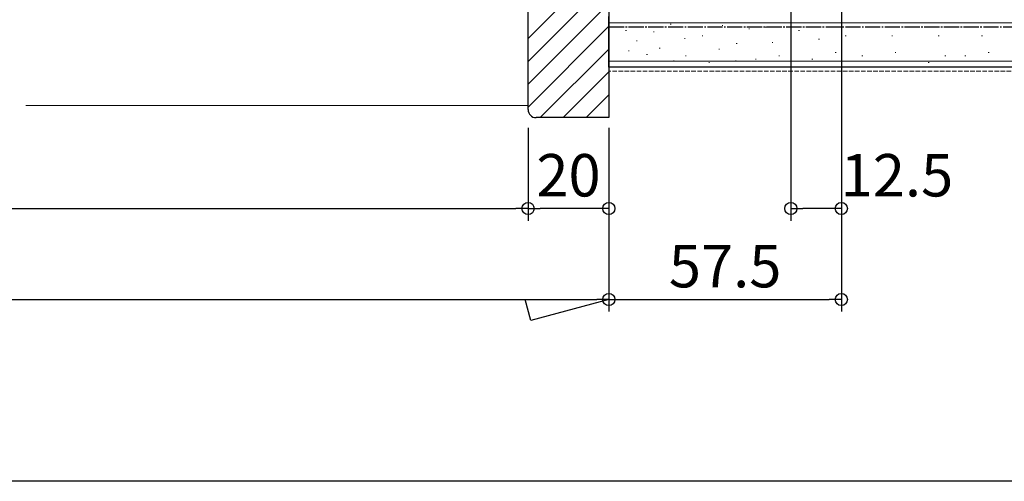
# Model space of a CAD drawing. Extents: x 0 to 990, y 0 to 1602.
# Drawn here: x 599 to 843, y 0 to 114 of the extents above; entities that cross this region are included whole.
import ezdxf

# ---------------------------------------------------------------- set-up
doc = ezdxf.new("R2010")
doc.units = 0
doc.header["$LTSCALE"] = 0.75
doc.linetypes.add('YCENTER_1', pattern=[13, 10, -1, 1, -1])
doc.linetypes.add('YHIDDEN_1', pattern=[4, 3, -1])
doc.layers.get('0').update_dxf_attribs({"linetype": 'CONTINUOUS'})
doc.layers.get('Defpoints').update_dxf_attribs({"linetype": 'CONTINUOUS'})
doc.layers.add('06_TOYO', color=7, linetype='CONTINUOUS')
doc.layers.add('11_寸法', color=2, linetype='CONTINUOUS')
doc.styles.add('横文字', font='romans.shx', dxfattribs={"width": 0.8, "bigfont": 'extfont.shx'})
doc.dimstyles.new('Toyo_Dim_003', dxfattribs={"dimscale": 3, "dimtxt": 3.5, "dimasz": 1, "dimexe": 1, "dimexo": 5, "dimgap": 1, "dimtad": 1, "dimdsep": 46, "dimtxsty": '横文字', "dimblk": 'ORIGIN', "dimcen": 1, "dimclrd": 2, "dimclre": 2, "dimclrt": 4, "dimadec": 1, "dimazin": 2, "dimtfac": 1, "dimtix": 1, "dimtmove": 2, "dimatfit": 3, "dimldrblk": 'OPEN30', "dimfxl": 0, "dimtolj": 2, "dimarcsym": 0})

# ---------------------------------------------------------------- blocks, each defined once
blk = doc.blocks.new('_Origin')
at = {"color": 0, "lineweight": -2}
blk.add_line((0, 0), (-1, 0), dxfattribs=at)
blk.add_circle((0, 0), 0.5, dxfattribs=at)
blk = doc.blocks.new('*D15')
at = {"layer": '11_寸法', "color": 2, "lineweight": -2, "transparency": 16777216}
for p, q in [((802.5, 240), (802.5, 64.5)), ((790, 157.5), (790, 64.5)), ((799.5, 67.5), (793, 67.5))]:
    blk.add_line(p, q, dxfattribs=at)
at = {"layer": 'Defpoints', "color": 0, "transparency": 16777216}
for p in [(802.5, 255), (790, 172.5), (790, 67.5)]:
    blk.add_point(p, dxfattribs=at)
at = {"layer": '11_寸法', "color": 2, "lineweight": -2, "transparency": 16777216, "xscale": 3, "yscale": 3, "zscale": 3, "rotation": 180}
blk.add_blockref('_Origin', (790, 67.5), dxfattribs=at)
at = {"layer": '11_寸法', "color": 2, "lineweight": -2, "transparency": 16777216, "xscale": 3, "yscale": 3, "zscale": 3}
blk.add_blockref('_Origin', (802.5, 67.5), dxfattribs=at)
at = {"layer": '11_寸法', "color": 4, "transparency": 16777216, "insert": (816.25, 75.75), "char_height": 10.5, "attachment_point": 5, "style": '横文字'}
blk.add_mtext('\\A2;12.5', dxfattribs=at)
blk = doc.blocks.new('_Open30')
at = {"color": 0, "lineweight": -2}
for p, q in [((-1, 0.268), (0, 0)), ((0, 0), (-1, 0)), ((0, 0), (-1, -0.268))]:
    blk.add_line(p, q, dxfattribs=at)
blk = doc.blocks.new('*D16')
at = {"layer": '11_寸法', "color": 2, "lineweight": -2, "transparency": 16777216}
for p, q in [((725, 87.5), (725, 64.5)), ((745, 87.5), (745, 64.5)), ((742, 67.5), (728, 67.5))]:
    blk.add_line(p, q, dxfattribs=at)
at = {"layer": 'Defpoints', "color": 0, "transparency": 16777216}
for p in [(725, 102.5), (745, 102.5), (725, 67.5)]:
    blk.add_point(p, dxfattribs=at)
at = {"layer": '11_寸法', "color": 2, "lineweight": -2, "transparency": 16777216, "xscale": 3, "yscale": 3, "zscale": 3, "rotation": 180}
blk.add_blockref('_Origin', (725, 67.5), dxfattribs=at)
at = {"layer": '11_寸法', "color": 2, "lineweight": -2, "transparency": 16777216, "xscale": 3, "yscale": 3, "zscale": 3}
blk.add_blockref('_Origin', (745, 67.5), dxfattribs=at)
at = {"layer": '11_寸法', "color": 4, "transparency": 16777216, "insert": (735, 75.75), "char_height": 10.5, "attachment_point": 5, "style": '横文字'}
blk.add_mtext('\\A2;20', dxfattribs=at)
blk = doc.blocks.new('*D17')
at = {"layer": '11_寸法', "color": 2, "lineweight": -2, "transparency": 16777216}
for p, q in [((802.5, 240), (802.5, 42)), ((745, 87.5), (745, 42)), ((748, 45), (799.5, 45))]:
    blk.add_line(p, q, dxfattribs=at)
at = {"layer": 'Defpoints', "color": 0, "transparency": 16777216}
for p in [(802.5, 255), (745, 102.5), (802.5, 45)]:
    blk.add_point(p, dxfattribs=at)
at = {"layer": '11_寸法', "color": 2, "lineweight": -2, "transparency": 16777216, "xscale": 3, "yscale": 3, "zscale": 3, "rotation": 180}
blk.add_blockref('_Origin', (745, 45), dxfattribs=at)
at = {"layer": '11_寸法', "color": 2, "lineweight": -2, "transparency": 16777216, "xscale": 3, "yscale": 3, "zscale": 3}
blk.add_blockref('_Origin', (802.5, 45), dxfattribs=at)
at = {"layer": '11_寸法', "color": 4, "transparency": 16777216, "insert": (773.75, 53.25), "char_height": 10.5, "attachment_point": 5, "style": '横文字'}
blk.add_mtext('\\A2;57.5', dxfattribs=at)
blk = doc.blocks.new('*D18')
at = {"layer": '11_寸法', "color": 2, "lineweight": -2, "transparency": 16777216}
for p, q in [((245, 87.5), (245, 42)), ((745, 87.5), (745, 42)), ((248, 45), (742, 45))]:
    blk.add_line(p, q, dxfattribs=at)
at = {"layer": 'Defpoints', "color": 0, "transparency": 16777216}
for p in [(245, 102.5), (745, 102.5), (745, 45)]:
    blk.add_point(p, dxfattribs=at)
at = {"layer": '11_寸法', "color": 2, "lineweight": -2, "transparency": 16777216, "xscale": 3, "yscale": 3, "zscale": 3, "rotation": 180}
blk.add_blockref('_Origin', (245, 45), dxfattribs=at)
at = {"layer": '11_寸法', "color": 2, "lineweight": -2, "transparency": 16777216, "xscale": 3, "yscale": 3, "zscale": 3}
blk.add_blockref('_Origin', (745, 45), dxfattribs=at)
at = {"layer": '11_寸法', "color": 4, "transparency": 16777216, "insert": (495, 53.25), "char_height": 10.5, "attachment_point": 5, "style": '横文字'}
blk.add_mtext('\\A2;サッシW', dxfattribs=at)
blk = doc.blocks.new('*D76')
at = {"layer": '11_寸法', "color": 2, "lineweight": -2, "transparency": 16777216}
for p, q in [((265, 87.5), (265, 64.5)), ((725, 87.5), (725, 64.5)), ((268, 67.5), (722, 67.5))]:
    blk.add_line(p, q, dxfattribs=at)
at = {"layer": 'Defpoints', "color": 0, "transparency": 16777216}
for p in [(265, 102.5), (725, 102.5), (725, 67.5)]:
    blk.add_point(p, dxfattribs=at)
at = {"layer": '11_寸法', "color": 2, "lineweight": -2, "transparency": 16777216, "xscale": 3, "yscale": 3, "zscale": 3, "rotation": 180}
blk.add_blockref('_Origin', (265, 67.5), dxfattribs=at)
at = {"layer": '11_寸法', "color": 2, "lineweight": -2, "transparency": 16777216, "xscale": 3, "yscale": 3, "zscale": 3}
blk.add_blockref('_Origin', (725, 67.5), dxfattribs=at)
at = {"layer": '11_寸法', "color": 4, "transparency": 16777216, "insert": (495, 75.75), "char_height": 10.5, "attachment_point": 5, "style": '横文字'}
blk.add_mtext('\\A2;内法基準寸法', dxfattribs=at)

msp = doc.modelspace()

# ---------------------------------------------------------------- linework, layer by layer
at = {"layer": '06_TOYO', "color": 0, "linetype": 'ByBlock', "lineweight": -2, "ltscale": 0.5}
for p, q in [((745, 192), (745, 90)), ((725, 92), (725, 178)), ((745, 90), (727, 90))]:
    msp.add_line(p, q, dxfattribs=at)
at = {"layer": '06_TOYO', "linetype": 'Continuous', "lineweight": 13, "ltscale": 0.5}
for p, q in [((725, 109.598), (745, 129.598)), ((725, 103.941), (745, 123.941)), ((725, 98.284), (745, 118.284)), ((725, 92.628), (745, 112.628)), ((945, 113.5), (745, 113.5)), ((760.184, 113.17), (760.384, 113.17)), ((772.982, 112.781), (773.182, 112.781)), ((783.699, 112.434), (783.899, 112.434)), ((808.424, 112.434), (808.624, 112.434)), ((820.717, 112.434), (820.917, 112.434)), ((831.431, 112.434), (831.631, 112.434)), ((749.117, 111.552), (749.317, 111.552)), ((755.993, 111.261), (756.193, 111.261)), ((768.04, 110.286), (768.24, 110.286)), ((779.608, 112.001), (779.808, 112.001)), ((791.94, 111.61), (792.14, 111.61)), ((803.479, 110.286), (803.679, 110.286)), ((814.948, 110.286), (815.148, 110.286)), ((826.486, 110.286), (826.686, 110.286)), ((837.201, 110.286), (837.401, 110.286)), ((751.792, 109.021), (751.992, 109.021)), ((757.455, 107.213), (757.655, 107.213)), ((763.692, 109.552), (763.892, 109.552)), ((776.49, 108.383), (776.69, 108.383)), ((785.347, 108.638), (785.547, 108.638)), ((796.885, 109.462), (797.085, 109.462)), ((728.029, 90), (745, 106.971)), ((749.831, 106.5), (750.031, 106.5)), ((754.313, 105.659), (754.513, 105.659)), ((763.919, 105.341), (764.119, 105.341)), ((772.161, 106.989), (772.361, 106.989)), ((786.995, 105.341), (787.195, 105.341)), ((801.006, 106.165), (801.206, 106.165)), ((807.599, 105.341), (807.799, 105.341)), ((815.772, 106.165), (815.972, 106.165)), ((828.135, 105.341), (828.335, 105.341)), ((833.08, 105.341), (833.28, 105.341)), ((838.849, 106.165), (839.049, 106.165)), ((945, 104), (745, 104)), ((760.963, 104.095), (761.163, 104.095)), ((769.688, 103.693), (769.888, 103.693)), ((776.3, 104.095), (776.5, 104.095)), ((781.226, 104.517), (781.426, 104.517)), ((795.237, 104.517), (795.437, 104.517)), ((824.014, 103.693), (824.214, 103.693)), ((733.686, 90), (745, 101.314)), ((739.343, 90), (745, 95.657)), ((600.751, 93), (725, 93))]:
    msp.add_line(p, q, dxfattribs=at)
at = {"layer": '06_TOYO', "color": 0, "linetype": 'Continuous', "lineweight": 30, "ltscale": 0.5}
for p, q in [((745, 102.5), (745, 115)), ((945, 102.5), (745, 102.5))]:
    msp.add_line(p, q, dxfattribs=at)
at = {"layer": '06_TOYO', "color": 0, "linetype": 'YCENTER_1', "lineweight": 30, "ltscale": 0.5}
msp.add_line((745, 112.5), (945, 112.5), dxfattribs=at)
at = {"layer": '06_TOYO', "linetype": 'YHIDDEN_1', "lineweight": 13, "ltscale": 0.5}
msp.add_line((945, 101.5), (745, 101.5), dxfattribs=at)
at = {"layer": '06_TOYO', "color": 2}
for p, q in [((725.681, 39.824), (724.294, 45)), ((745, 45), (725.681, 39.824))]:
    msp.add_line(p, q, dxfattribs=at)
at = {"layer": '06_TOYO'}
msp.add_line((990, 0), (0, 0), dxfattribs=at)
at = {"layer": '06_TOYO', "color": 0, "linetype": 'ByBlock', "lineweight": -2, "ltscale": 0.5}
msp.add_arc((727, 92), 2, 180.00002, 270, dxfattribs=at)

# ---------------------------------------------------------------- dimensions: what is measured, and where the dimension line sits
at = {"layer": '11_寸法'}
for base, p2, picture, middle in [((802.5, 45), (802.5, 255), '*D17', (773.75, 53.25)), ((725, 67.5), (725, 102.5), '*D16', (735, 75.75))]:
    dim = msp.add_linear_dim(base=base, p1=(745, 102.5), p2=p2, dimstyle='Toyo_Dim_003', dxfattribs=at)
    dim.commit()
    dim.dimension.update_dxf_attribs({"geometry": picture, "text_midpoint": middle})
dim = msp.add_linear_dim(base=(790, 67.5), p1=(802.5, 255), p2=(790, 172.5), dimstyle='Toyo_Dim_003', dxfattribs=at)
dim.commit()
dim.dimension.update_dxf_attribs({"geometry": '*D15', "text_midpoint": (816.25, 75.75), "dimtype": 160})
for base, p1, p2, text, picture, middle in [((745, 45), (245, 102.5), (745, 102.5), 'サッシW', '*D18', (495, 53.25)), ((725, 67.5), (265, 102.5), (725, 102.5), '内法基準寸法', '*D76', (495, 75.75))]:
    dim = msp.add_linear_dim(base=base, p1=p1, p2=p2, text=text, dimstyle='Toyo_Dim_003', dxfattribs=at)
    dim.commit()
    dim.dimension.update_dxf_attribs({"geometry": picture, "text_midpoint": middle})

doc.saveas('drawing.dxf')
